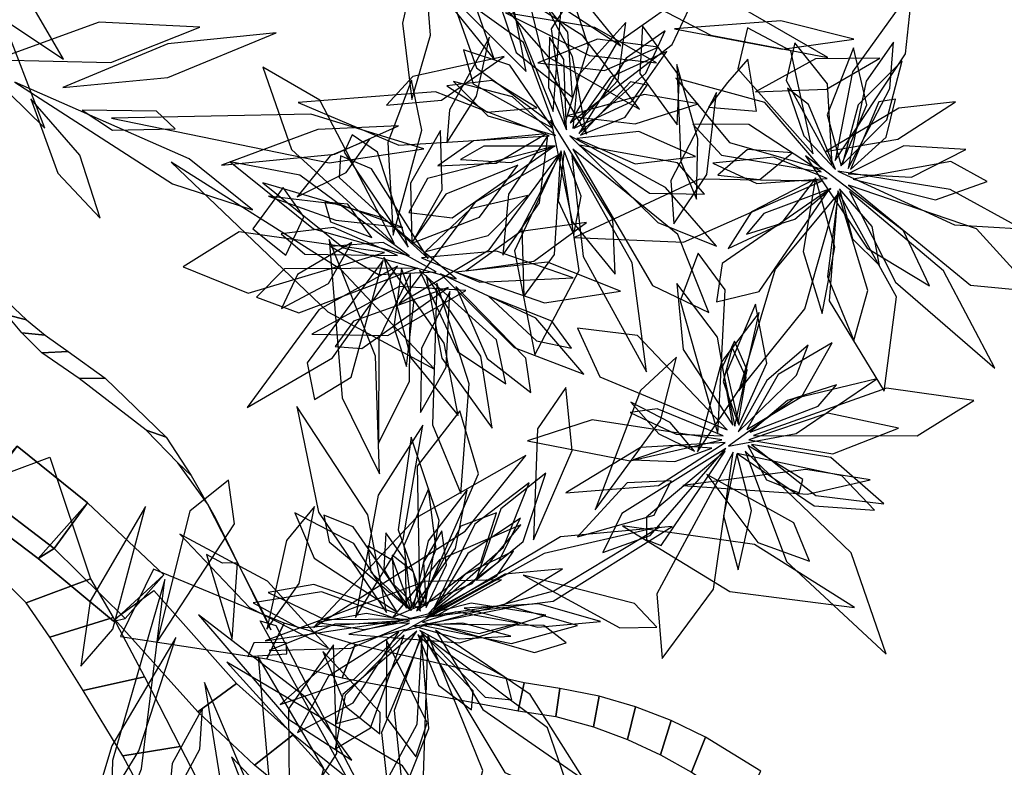
# Model space of a CAD drawing. Extents: x -2.38 to 2.27, y -2.8 to 2.8.
# Drawn here: x 0.24 to 0.63, y -1.89 to -1.6 of the extents above; entities that cross this region are included whole.
import ezdxf

# ---------------------------------------------------------------- set-up
doc = ezdxf.new("R2010")
doc.units = 0
for name, color, linetype in [('B1', 14, 'CONTINUOUS'), ('B2', 14, 'CONTINUOUS'), ('B3', 14, 'CONTINUOUS'), ('L1', 96, 'CONTINUOUS')]:
    doc.layers.add(name, color=color, linetype=linetype)

msp = doc.modelspace()

# ---------------------------------------------------------------- linework, layer by layer
at = {"layer": 'B1', "color": 252}
for points in [[(0.216755, -1.789457, 2.096249), (0.236915, -1.766546, 2.105465), (0.264741, -1.788895, 2.102969), (0.245312, -1.810911, 2.094239)], [(0.222812, -1.785073, 2.127239), (0.216755, -1.789457, 2.096249), (0.245312, -1.810911, 2.094239), (0.251618, -1.806946, 2.123953)], [(0.245312, -1.810911, 2.094239), (0.264741, -1.788895, 2.102969), (0.294975, -1.817346, 2.101492), (0.274995, -1.83576, 2.090622)], [(0.251618, -1.806946, 2.123953), (0.245312, -1.810911, 2.094239), (0.274995, -1.83576, 2.090622), (0.279644, -1.834591, 2.119492)]]:
    msp.add_3dface(points, dxfattribs=at)
at = {"layer": 'B1', "color": 251}
for points in [[(0.236915, -1.766546, 2.105465), (0.222812, -1.785073, 2.127239), (0.251618, -1.806946, 2.123953), (0.264741, -1.788895, 2.102969)], [(0.264741, -1.788895, 2.102969), (0.251618, -1.806946, 2.123953), (0.279644, -1.834591, 2.119492), (0.294975, -1.817346, 2.101492)]]:
    msp.add_3dface(points, dxfattribs=at)
at = {"layer": 'B2', "color": 253}
for points in [[(0.227408, -1.706878, 2.023394), (0.233529, -1.709837, 2.0418), (0.240665, -1.71664, 2.037806), (0.232863, -1.714573, 2.020417)], [(0.232863, -1.714573, 2.020417), (0.240665, -1.71664, 2.037806), (0.24806, -1.722678, 2.033259), (0.238843, -1.721759, 2.016991)], [(0.238843, -1.721759, 2.016991), (0.24806, -1.722678, 2.033259), (0.257109, -1.729106, 2.027168), (0.246707, -1.729685, 2.012265)], [(0.246707, -1.729685, 2.012265), (0.257109, -1.729106, 2.027168), (0.271713, -1.739617, 2.016456), (0.261531, -1.739827, 2.002514)], [(0.261531, -1.739827, 2.002514), (0.271713, -1.739617, 2.016456), (0.295826, -1.762951, 1.997283), (0.288031, -1.760165, 1.984045)], [(0.288031, -1.760165, 1.984045), (0.295826, -1.762951, 1.997283), (0.305774, -1.778062, 1.987136), (0.300521, -1.773176, 1.974338)], [(0.201163, -1.789093, 2.098733), (0.249887, -1.77087, 2.114893), (0.265898, -1.819013, 2.076807), (0.240578, -1.828483, 2.06841)], [(0.300521, -1.773176, 1.974338), (0.305774, -1.778062, 1.987136), (0.315421, -1.795017, 1.975998), (0.312266, -1.789293, 1.963974)], [(0.312266, -1.789293, 1.963974), (0.315421, -1.795017, 1.975998), (0.337213, -1.839186, 1.948007), (0.335085, -1.833899, 1.93837)], [(0.290843, -1.81514, 2.085942), (0.277837, -1.841798, 2.126055), (0.335722, -1.850609, 2.124306), (0.342582, -1.83655, 2.103151)], [(0.240578, -1.828483, 2.06841), (0.265898, -1.819013, 2.076807), (0.274923, -1.834262, 2.065368), (0.249826, -1.842092, 2.057297)], [(0.275449, -1.834909, 2.093219), (0.29096, -1.823557, 2.114519), (0.323653, -1.8603, 2.108931), (0.308445, -1.871595, 2.090107)], [(0.249826, -1.842092, 2.057297), (0.274923, -1.834262, 2.065368), (0.287321, -1.857688, 2.04129), (0.263089, -1.863046, 2.033931)], [(0.342582, -1.83655, 2.103151), (0.335722, -1.850609, 2.124306), (0.365493, -1.858125, 2.128176), (0.370666, -1.844984, 2.107439)], [(0.370666, -1.844984, 2.107439), (0.365493, -1.858125, 2.128176), (0.435078, -1.871144, 2.131036), (0.437445, -1.860121, 2.111931)], [(0.263089, -1.863046, 2.033931), (0.287321, -1.857688, 2.04129), (0.301418, -1.885238, 2.008387), (0.278694, -1.888943, 2.001863)], [(0.308445, -1.871595, 2.090107), (0.323653, -1.8603, 2.108931), (0.346183, -1.880484, 2.101718), (0.33086, -1.892645, 2.085555)], [(0.437445, -1.860121, 2.111931), (0.435078, -1.871144, 2.131036), (0.449891, -1.873397, 2.130509), (0.451486, -1.862275, 2.112085)], [(0.451486, -1.862275, 2.112085), (0.449891, -1.873397, 2.130509), (0.464801, -1.877523, 2.128993), (0.467077, -1.865351, 2.112118)], [(0.467077, -1.865351, 2.112118), (0.464801, -1.877523, 2.128993), (0.478314, -1.882541, 2.126948), (0.481519, -1.869538, 2.111672)], [(0.481519, -1.869538, 2.111672), (0.478314, -1.882541, 2.126948), (0.491284, -1.888504, 2.124385), (0.495568, -1.874976, 2.110717)], [(0.495568, -1.874976, 2.110717), (0.491284, -1.888504, 2.124385), (0.503623, -1.895366, 2.1213), (0.509109, -1.881605, 2.109261)], [(0.33086, -1.892645, 2.085555), (0.346183, -1.880484, 2.101718), (0.369328, -1.899088, 2.092793), (0.354438, -1.91186, 2.078818)], [(0.509109, -1.881605, 2.109261), (0.503623, -1.895366, 2.1213), (0.523922, -1.908504, 2.115364), (0.531057, -1.895055, 2.105634)], [(0.278694, -1.888943, 2.001863), (0.301418, -1.885238, 2.008387), (0.307586, -1.897215, 1.989555), (0.285982, -1.902469, 1.984066)]]:
    msp.add_3dface(points, dxfattribs=at)
at = {"layer": 'B3', "color": 253}
msp.add_3dface([(0.333101, -1.835614, 1.93966), (0.339197, -1.837471, 1.946717), (0.377807, -1.911641, 1.891813), (0.374105, -1.909889, 1.88674)], dxfattribs=at)
at = {"layer": 'L1', "color": 94}
for points in [[(0.171249, -1.521183, 2.788381), (0.220447, -1.590539, 2.722629), (0.255259, -1.613505, 2.667683), (0.230801, -1.571336, 2.715246)], [(0.181319, -1.544184, 2.70938), (0.205538, -1.59942, 2.615988), (0.247944, -1.640808, 2.581523), (0.230385, -1.595231, 2.624392)], [(0.386177, -1.68649, 1.814255), (0.356574, -1.629696, 1.72793), (0.334051, -1.61675, 1.664027), (0.345463, -1.649208, 1.722805)], [(0.442388, -1.632764, 2.761124), (0.424732, -1.621918, 2.720208), (0.406825, -1.624035, 2.684192), (0.422873, -1.634487, 2.719654)], [(0.447315, -1.643909, 2.621029), (0.402402, -1.626414, 2.520847), (0.348085, -1.630702, 2.479248), (0.38785, -1.647512, 2.527823)], [(0.454402, -1.635912, 2.749188), (0.481297, -1.639104, 2.703168), (0.506296, -1.63116, 2.68085), (0.485068, -1.627448, 2.706375)], [(0.5567, -1.650014, 2.832482), (0.585204, -1.645111, 2.787596), (0.607946, -1.630355, 2.766353), (0.585541, -1.632918, 2.790999)], [(0.448998, -1.648067, 2.473215), (0.399179, -1.660751, 2.385558), (0.391771, -1.674091, 2.335866), (0.409022, -1.676217, 2.384111)], [(0.459332, -1.647595, 2.48579), (0.487033, -1.666547, 2.431019), (0.508711, -1.666858, 2.392324), (0.498011, -1.654537, 2.434609)], [(0.54346, -1.650534, 2.843438), (0.525722, -1.649298, 2.801162), (0.514016, -1.659453, 2.763984), (0.530565, -1.661049, 2.800699)], [(0.567523, -1.661033, 2.569388), (0.600095, -1.669135, 2.514617), (0.62052, -1.661865, 2.475923), (0.606194, -1.65405, 2.518208)], [(0.554975, -1.66177, 2.704627), (0.506781, -1.661037, 2.604446), (0.45737, -1.683999, 2.562847), (0.5005, -1.685885, 2.611421)], [(0.558002, -1.66508, 2.556814), (0.515736, -1.694342, 2.469157), (0.513445, -1.709427, 2.419464), (0.530354, -1.705404, 2.467709)], [(0.387404, -1.691219, 1.772548), (0.362009, -1.680063, 1.719534), (0.341376, -1.682555, 1.70025), (0.350653, -1.690677, 1.725085)], [(0.39689, -1.69213, 1.800573), (0.419912, -1.701639, 1.749057), (0.456837, -1.699977, 1.716052), (0.426441, -1.689502, 1.752483)], [(0.38891, -1.696338, 1.822038), (0.385851, -1.719483, 1.796384), (0.39092, -1.735008, 1.766977), (0.393871, -1.709778, 1.790428)], [(0.395989, -1.696905, 1.779749), (0.411017, -1.729129, 1.726249), (0.430242, -1.741825, 1.688348), (0.426557, -1.724476, 1.730058)], [(0.52234, -1.758194, 1.777413), (0.533369, -1.733729, 1.726629), (0.528952, -1.71041, 1.680444), (0.517612, -1.737118, 1.723426)], [(0.517754, -1.760072, 1.664801), (0.482239, -1.722793, 1.58047), (0.458518, -1.719889, 1.536749), (0.467355, -1.73907, 1.582297)], [(0.52678, -1.760949, 1.739266), (0.553745, -1.750688, 1.69915), (0.560889, -1.742313, 1.677389), (0.541524, -1.748421, 1.693456)], [(0.382947, -1.832265, 1.831003), (0.375682, -1.793657, 1.759675), (0.34751, -1.750834, 1.696083), (0.356143, -1.792586, 1.764924)], [(0.515648, -1.764085, 1.845657), (0.464376, -1.756131, 1.773483), (0.43872, -1.764355, 1.730333), (0.479359, -1.772346, 1.765118)], [(0.517214, -1.767497, 1.789265), (0.475995, -1.793127, 1.727177), (0.468521, -1.808554, 1.694623), (0.487271, -1.801869, 1.725459)], [(0.52733, -1.765806, 1.702926), (0.552737, -1.786004, 1.64455), (0.579684, -1.789285, 1.602738), (0.558656, -1.771052, 1.644129)], [(0.524831, -1.768469, 1.764419), (0.541209, -1.812092, 1.663481), (0.58057, -1.848783, 1.621013), (0.566669, -1.80873, 1.670265)], [(0.509658, -1.777669, 1.987392), (0.529806, -1.804662, 1.932694), (0.550277, -1.812045, 1.894045), (0.54408, -1.796858, 1.936298)], [(0.392886, -1.831551, 1.414775), (0.385586, -1.811912, 1.37286), (0.375654, -1.805897, 1.349649), (0.376775, -1.816337, 1.373529)], [(0.322029, -1.842793, 1.968962), (0.324137, -1.812633, 1.900398), (0.318189, -1.812761, 1.862183), (0.311782, -1.809294, 1.902109)], [(0.334981, -1.843443, 1.968082), (0.403619, -1.833011, 1.930788), (0.428526, -1.81941, 1.907374), (0.398178, -1.820004, 1.928007)], [(0.396862, -1.840563, 1.460477), (0.429796, -1.895526, 1.367902), (0.456765, -1.90734, 1.310105), (0.446714, -1.877886, 1.366722)], [(0.362062, -1.845065, 1.897356), (0.344193, -1.870344, 1.79058), (0.344634, -1.917027, 1.740384), (0.363402, -1.888036, 1.795434)], [(0.382972, -1.843225, 1.844588), (0.382833, -1.873685, 1.788032), (0.39461, -1.889335, 1.748236), (0.399033, -1.875845, 1.79128)], [(0.311063, -1.860007, 1.993071), (0.319375, -1.911695, 1.969971), (0.339267, -1.957069, 1.968935), (0.33215, -1.909493, 1.97577)]]:
    msp.add_3dface(points, dxfattribs=at)
at = {"layer": 'L1', "color": 96}
for points in [[(0.387946, -1.544296, 2.974225), (0.406545, -1.590067, 2.946543), (0.425659, -1.613774, 2.927915), (0.414455, -1.581627, 2.94054)], [(0.40857, -1.547103, 2.993977), (0.446238, -1.588874, 2.98738), (0.475668, -1.608278, 2.981749), (0.452862, -1.580057, 2.980436)], [(0.448915, -1.63419, 2.733629), (0.452413, -1.588016, 2.646345), (0.438652, -1.57151, 2.601392), (0.430343, -1.5883, 2.647972)], [(0.453551, -1.639295, 2.647185), (0.462903, -1.608372, 2.591663), (0.456422, -1.588578, 2.552503), (0.448084, -1.601579, 2.595115)], [(0.228201, -1.61376, 2.036205), (0.273995, -1.614809, 1.969648), (0.309225, -1.600886, 1.953623), (0.269379, -1.598892, 1.967942)], [(0.456732, -1.6409, 2.46629), (0.474653, -1.621907, 2.415131), (0.4776, -1.599012, 2.368618), (0.458618, -1.620134, 2.41201)], [(0.255021, -1.624739, 2.032925), (0.296505, -1.620753, 1.993714), (0.339387, -1.603111, 1.976236), (0.296517, -1.607452, 1.998689)], [(0.484222, -1.600305, 2.94548), (0.483159, -1.619256, 2.886323), (0.497871, -1.639476, 2.847088), (0.498851, -1.620287, 2.888275)], [(0.551774, -1.651031, 2.816742), (0.542846, -1.610301, 2.727165), (0.52574, -1.601097, 2.681281), (0.521935, -1.617404, 2.728612)], [(0.559167, -1.655235, 2.730761), (0.557335, -1.623229, 2.675095), (0.544468, -1.607065, 2.635846), (0.541077, -1.621959, 2.67852)], [(0.562752, -1.655665, 2.549889), (0.572924, -1.631615, 2.49873), (0.567701, -1.609129, 2.452217), (0.557277, -1.635546, 2.495608)], [(0.429558, -1.61244, 2.836328), (0.393457, -1.620458, 2.776824), (0.382967, -1.631776, 2.729031), (0.404748, -1.629701, 2.77363)], [(0.236091, -1.622613, 2.042789), (0.298354, -1.662807, 2.031704), (0.330017, -1.673114, 2.012031), (0.30495, -1.65292, 2.036749)], [(0.449777, -1.643763, 2.447283), (0.432863, -1.628375, 2.399029), (0.409504, -1.622315, 2.374456), (0.423074, -1.635923, 2.401781)], [(0.513425, -1.626759, 2.911136), (0.495374, -1.661564, 2.853076), (0.496601, -1.678629, 2.805857), (0.509696, -1.659105, 2.849619)], [(0.262677, -1.633699, 2.02342), (0.274639, -1.641594, 1.976457), (0.299374, -1.641034, 1.938781), (0.292042, -1.634065, 1.983942)], [(0.274274, -1.63685, 2.028603), (0.360392, -1.654551, 2.004803), (0.397789, -1.648949, 1.990404), (0.353067, -1.635302, 1.982901)], [(0.447928, -1.637606, 2.775753), (0.45645, -1.677705, 2.726298), (0.473358, -1.698498, 2.690955), (0.472491, -1.676728, 2.7307)], [(0.391526, -1.68787, 1.752383), (0.379506, -1.650248, 1.682786), (0.369473, -1.643466, 1.644687), (0.366222, -1.650339, 1.68585)], [(0.452021, -1.649729, 2.593674), (0.433623, -1.689349, 2.498375), (0.441617, -1.730374, 2.436873), (0.459201, -1.69706, 2.500859)], [(0.451942, -1.650512, 2.51109), (0.436491, -1.680066, 2.457652), (0.437289, -1.707417, 2.415269), (0.449423, -1.690745, 2.461918)], [(0.456724, -1.649163, 2.632833), (0.488146, -1.702951, 2.545235), (0.510483, -1.713682, 2.480858), (0.498146, -1.682801, 2.540295)], [(0.297832, -1.654263, 2.014946), (0.359838, -1.713389, 1.991267), (0.401924, -1.736146, 1.973986), (0.36494, -1.696704, 1.975361)], [(0.399485, -1.692403, 1.627068), (0.377063, -1.656956, 1.558918), (0.364797, -1.651784, 1.521222), (0.364275, -1.660364, 1.562189)], [(0.456277, -1.651594, 2.460477), (0.460813, -1.691498, 2.389639), (0.485834, -1.737136, 2.32669), (0.480188, -1.694021, 2.394999)], [(0.557232, -1.660774, 2.530881), (0.536013, -1.652251, 2.482627), (0.512008, -1.654719, 2.458054), (0.529471, -1.662739, 2.485379)], [(0.548729, -1.651815, 2.858601), (0.573052, -1.688292, 2.811652), (0.597719, -1.703145, 2.777914), (0.587489, -1.681434, 2.816363)], [(0.392692, -1.686403, 1.829371), (0.419708, -1.675996, 1.779762), (0.434992, -1.655413, 1.734606), (0.406426, -1.666955, 1.776321)], [(0.410568, -1.7004, 1.482997), (0.381786, -1.676367, 1.410712), (0.334124, -1.662493, 1.345849), (0.366034, -1.688077, 1.415735)], [(0.561415, -1.665583, 2.677272), (0.557991, -1.709132, 2.581974), (0.57979, -1.744793, 2.520471), (0.584651, -1.707438, 2.584458)], [(0.565621, -1.663408, 2.716439), (0.613926, -1.70294, 2.62893), (0.638684, -1.705262, 2.564586), (0.616285, -1.680571, 2.623977)], [(0.566054, -1.665846, 2.544076), (0.584222, -1.701663, 2.473237), (0.623589, -1.73571, 2.410288), (0.603261, -1.69727, 2.478597)], [(0.377266, -1.683978, 1.873863), (0.367756, -1.670834, 1.829901), (0.35856, -1.670102, 1.805643), (0.360877, -1.67791, 1.830425)], [(0.398387, -1.689543, 1.766306), (0.423184, -1.683236, 1.728242), (0.438899, -1.667469, 1.694675), (0.416156, -1.672659, 1.727541)], [(0.561615, -1.666344, 2.594689), (0.557441, -1.699431, 2.541251), (0.567727, -1.724787, 2.498868), (0.573285, -1.70493, 2.545517)], [(0.382179, -1.690031, 1.833943), (0.324691, -1.68182, 1.737488), (0.302589, -1.695575, 1.678077), (0.328286, -1.706, 1.73643)], [(0.402694, -1.697614, 1.570798), (0.381712, -1.686051, 1.531688), (0.360924, -1.687548, 1.497222), (0.379856, -1.698617, 1.531036)], [(0.381976, -1.691875, 1.881715), (0.392639, -1.731575, 1.815568), (0.4113, -1.75441, 1.782282), (0.405848, -1.725823, 1.81585)], [(0.387353, -1.695311, 1.792213), (0.356222, -1.71262, 1.718984), (0.327915, -1.751296, 1.652845), (0.361633, -1.73155, 1.723769)], [(0.395076, -1.696164, 1.655743), (0.342676, -1.696375, 1.568676), (0.331649, -1.707582, 1.519128), (0.348393, -1.71379, 1.567199)], [(0.410405, -1.697699, 1.614054), (0.445453, -1.709885, 1.558517), (0.47553, -1.705315, 1.519024), (0.446644, -1.69385, 1.558037)], [(0.404384, -1.698396, 1.6691), (0.433455, -1.727506, 1.602974), (0.461033, -1.738, 1.569704), (0.442035, -1.715933, 1.603256)], [(0.402852, -1.702027, 1.635602), (0.401124, -1.758079, 1.566634), (0.412437, -1.78519, 1.525105), (0.415637, -1.741913, 1.557388)], [(0.41035, -1.7034, 1.584042), (0.422806, -1.731826, 1.532888), (0.440071, -1.745362, 1.514929), (0.438129, -1.731779, 1.539024)], [(0.519906, -1.758229, 1.710924), (0.51388, -1.723395, 1.64153), (0.497767, -1.702218, 1.6059), (0.500332, -1.728295, 1.641776)], [(0.520771, -1.758566, 1.86848), (0.52557, -1.736474, 1.827434), (0.520632, -1.725021, 1.804674), (0.515784, -1.735303, 1.828153)], [(0.465473, -1.791717, 2.072474), (0.491369, -1.756434, 2.031677), (0.497668, -1.731284, 2.020207), (0.483499, -1.744553, 2.040006)], [(0.518187, -1.766552, 1.96131), (0.545007, -1.761475, 1.911018), (0.576919, -1.73995, 1.879812), (0.543998, -1.74779, 1.914677)], [(0.516185, -1.762399, 1.751248), (0.489993, -1.751833, 1.710702), (0.479389, -1.753237, 1.688786), (0.497532, -1.761799, 1.705155)], [(0.504788, -1.768474, 1.973278), (0.49517, -1.757158, 1.943377), (0.479557, -1.749148, 1.921124), (0.490652, -1.761596, 1.943841)], [(0.526281, -1.764076, 1.883181), (0.559443, -1.769503, 1.825457), (0.5855, -1.759377, 1.784182), (0.557466, -1.753544, 1.825021)], [(0.370767, -1.834212, 1.885304), (0.389594, -1.803403, 1.816916), (0.397393, -1.758288, 1.778305), (0.379704, -1.785852, 1.826813)], [(0.398272, -1.829691, 1.685314), (0.403763, -1.795942, 1.612109), (0.392819, -1.762979, 1.590076), (0.387562, -1.799593, 1.610775)], [(0.525845, -1.766292, 1.637313), (0.533209, -1.779775, 1.591832), (0.546169, -1.785014, 1.574065), (0.547684, -1.779711, 1.59677)], [(0.516963, -1.768528, 1.8758), (0.485791, -1.794583, 1.812836), (0.485741, -1.803527, 1.775209), (0.491596, -1.805851, 1.815302)], [(0.520039, -1.768919, 1.72421), (0.489918, -1.824936, 1.637557), (0.49201, -1.850523, 1.57353), (0.512308, -1.823107, 1.632479)], [(0.521566, -1.769532, 1.819417), (0.5163, -1.794015, 1.767203), (0.522066, -1.815363, 1.746466), (0.527345, -1.791974, 1.766101)], [(0.521596, -1.769452, 1.938184), (0.552074, -1.790171, 1.88557), (0.57595, -1.791771, 1.848224), (0.563043, -1.778267, 1.88952)], [(0.418356, -1.819497, 2.103412), (0.437027, -1.804171, 2.046172), (0.446032, -1.77717, 2.009368), (0.428151, -1.791288, 2.048694)], [(0.401734, -1.830727, 1.730467), (0.429211, -1.806407, 1.661774), (0.439376, -1.781085, 1.626659), (0.417989, -1.797373, 1.662028)], [(0.49556, -1.780164, 2.007172), (0.478127, -1.781047, 1.928283), (0.458576, -1.802387, 1.899057), (0.488795, -1.793821, 1.927521)], [(0.393494, -1.830493, 1.801521), (0.410334, -1.806936, 1.751371), (0.414839, -1.783751, 1.732368), (0.399508, -1.804003, 1.750123)], [(0.287742, -1.790415, 1.990536), (0.2658, -1.827856, 1.949346), (0.262193, -1.853428, 1.937646), (0.274835, -1.838923, 1.957612)], [(0.335737, -1.838866, 1.954631), (0.348521, -1.820807, 1.910797), (0.354503, -1.790425, 1.878044), (0.343513, -1.803852, 1.920949)], [(0.39482, -1.831638, 1.525734), (0.420315, -1.812425, 1.469991), (0.426534, -1.792816, 1.430695), (0.412337, -1.798199, 1.473401)], [(0.39015, -1.839558, 2.126741), (0.449108, -1.823753, 2.111189), (0.491089, -1.798464, 2.099227), (0.445339, -1.808891, 2.119214)], [(0.398554, -1.83411, 1.580588), (0.448911, -1.827734, 1.481679), (0.495975, -1.798238, 1.441502), (0.451769, -1.802349, 1.488959)], [(0.401608, -1.831431, 1.657685), (0.427279, -1.812232, 1.610998), (0.435979, -1.795018, 1.580959), (0.415218, -1.809016, 1.607253)], [(0.301347, -1.801268, 1.993285), (0.328832, -1.830355, 1.970879), (0.359956, -1.846284, 1.950881), (0.336011, -1.819918, 1.969746)], [(0.398627, -1.830296, 1.383823), (0.406761, -1.813393, 1.354745), (0.404835, -1.800053, 1.326549), (0.397638, -1.812394, 1.354237)], [(0.396396, -1.831744, 1.351389), (0.393672, -1.816219, 1.320584), (0.385222, -1.809627, 1.291227), (0.385924, -1.821146, 1.320167)], [(0.399731, -1.832558, 1.432584), (0.426481, -1.81786, 1.393724), (0.433209, -1.808079, 1.372422), (0.414272, -1.817064, 1.387624)], [(0.400055, -1.833575, 1.781159), (0.429232, -1.829238, 1.736648), (0.45262, -1.815001, 1.715755), (0.429851, -1.817073, 1.740112)], [(0.437098, -1.817521, 2.096303), (0.47528, -1.838278, 2.048266), (0.489904, -1.838019, 2.014932), (0.481111, -1.82867, 2.049684)], [(0.392831, -1.834809, 1.359992), (0.354326, -1.821165, 1.303076), (0.336231, -1.824368, 1.256336), (0.358536, -1.835024, 1.299425)], [(0.413688, -1.830605, 2.11517), (0.442855, -1.838026, 2.098094), (0.467652, -1.835842, 2.079199), (0.443225, -1.828881, 2.097243)], [(0.308657, -1.833218, 1.996167), (0.343878, -1.874179, 1.975306), (0.369327, -1.890651, 1.975113), (0.351031, -1.865712, 1.973182)], [(0.392139, -1.835534, 1.665904), (0.374914, -1.832722, 1.637443), (0.355765, -1.836218, 1.616848), (0.374191, -1.839008, 1.637985)], [(0.397249, -1.836081, 1.495752), (0.41967, -1.840593, 1.469673), (0.434931, -1.83651, 1.439975), (0.410382, -1.831974, 1.463891)], [(0.392123, -1.836486, 1.74266), (0.36253, -1.836928, 1.692273), (0.336648, -1.847337, 1.65984), (0.368927, -1.846369, 1.689468)], [(0.393483, -1.837597, 1.824461), (0.411681, -1.842671, 1.796934), (0.432159, -1.841679, 1.777369), (0.413147, -1.83652, 1.79752)], [(0.40224, -1.836921, 1.409189), (0.441571, -1.848136, 1.358953), (0.454005, -1.844324, 1.324954), (0.445148, -1.837468, 1.360266)], [(0.390345, -1.838989, 1.622167), (0.3679, -1.844992, 1.569874), (0.341012, -1.868711, 1.535669), (0.370256, -1.858612, 1.573134)], [(0.395059, -1.839625, 1.697324), (0.365678, -1.864758, 1.645348), (0.36308, -1.876119, 1.610863), (0.372626, -1.873622, 1.64657)], [(0.396754, -1.841312, 1.65177), (0.386, -1.871006, 1.598268), (0.389441, -1.90398, 1.565625), (0.399742, -1.878167, 1.601585)], [(0.402317, -1.83928, 1.672563), (0.421117, -1.870604, 1.599786), (0.461135, -1.898468, 1.53426), (0.439851, -1.864644, 1.604687)], [(0.34332, -1.844172, 1.933114), (0.330486, -1.844268, 1.900889), (0.328118, -1.849644, 1.867767), (0.343534, -1.848619, 1.898695)], [(0.310269, -1.870109, 1.981086), (0.298266, -1.891909, 1.956922), (0.29657, -1.909918, 1.928561), (0.309206, -1.886278, 1.950396)], [(0.321668, -1.889376, 1.970833), (0.335324, -1.924448, 1.901593), (0.346535, -1.92924, 1.866881), (0.345452, -1.914323, 1.900398)]]:
    msp.add_3dface(points, dxfattribs=at)
at = {"layer": 'L1', "color": 98}
for points in [[(0.414773, -1.553056, 2.983104), (0.434236, -1.610856, 2.905366), (0.456514, -1.628614, 2.864489), (0.454762, -1.602875, 2.907559)], [(0.397276, -1.564119, 2.945406), (0.389368, -1.599348, 2.906065), (0.393079, -1.629424, 2.889698), (0.40035, -1.604089, 2.910222)], [(0.438255, -1.61841, 2.806488), (0.430038, -1.576327, 2.702385), (0.412989, -1.569999, 2.640123), (0.409379, -1.589418, 2.701636)], [(0.434286, -1.569348, 2.983281), (0.445052, -1.614031, 2.956099), (0.462019, -1.643189, 2.949162), (0.456522, -1.612537, 2.961252)], [(0.413232, -1.574156, 2.927149), (0.447024, -1.612759, 2.890602), (0.483004, -1.633308, 2.861823), (0.460575, -1.604338, 2.897305)], [(0.459192, -1.57694, 2.976634), (0.511204, -1.604052, 2.953667), (0.557532, -1.612914, 2.935772), (0.519328, -1.590853, 2.961366)], [(0.459006, -1.642882, 2.393651), (0.485488, -1.61906, 2.341334), (0.4932, -1.602326, 2.314463), (0.477725, -1.613093, 2.341079)], [(0.42376, -1.60483, 2.867045), (0.407892, -1.63355, 2.830099), (0.406845, -1.646588, 2.809517), (0.418545, -1.628157, 2.823439)], [(0.442809, -1.615044, 2.824013), (0.4692, -1.617983, 2.786617), (0.49042, -1.608839, 2.753626), (0.466482, -1.60558, 2.785887)], [(0.454142, -1.641485, 2.416145), (0.453091, -1.613672, 2.375316), (0.447495, -1.6048, 2.3533), (0.447111, -1.624694, 2.369868)], [(0.565574, -1.65673, 2.47725), (0.582085, -1.625168, 2.424932), (0.583477, -1.606795, 2.398061), (0.572729, -1.622283, 2.424678)], [(0.448835, -1.640856, 2.672704), (0.431827, -1.615902, 2.616008), (0.413382, -1.609854, 2.576127), (0.417263, -1.62333, 2.619228)], [(0.497796, -1.615673, 2.936538), (0.499404, -1.653946, 2.905324), (0.505541, -1.668849, 2.887023), (0.506046, -1.645089, 2.897302)], [(0.529306, -1.634094, 2.88515), (0.525833, -1.613576, 2.774503), (0.517798, -1.622766, 2.710798), (0.510277, -1.632462, 2.774229)], [(0.528954, -1.626478, 2.901647), (0.556961, -1.625389, 2.865345), (0.578026, -1.613083, 2.833296), (0.552607, -1.613465, 2.86457)], [(0.385602, -1.683115, 1.851734), (0.397019, -1.641586, 1.796479), (0.392883, -1.621889, 1.750466), (0.383476, -1.646525, 1.792565)], [(0.459696, -1.643611, 2.320643), (0.477356, -1.636469, 2.276578), (0.486015, -1.623771, 2.259999), (0.479521, -1.622496, 2.282408)], [(0.560528, -1.657116, 2.499744), (0.549843, -1.631417, 2.458914), (0.541504, -1.625053, 2.436899), (0.548083, -1.643832, 2.453467)], [(0.566475, -1.657173, 2.404241), (0.580535, -1.64432, 2.360176), (0.584222, -1.6294, 2.343598), (0.577691, -1.63047, 2.366006)], [(0.317805, -1.655489, 1.99908), (0.362566, -1.651117, 1.964663), (0.387703, -1.639879, 1.941943), (0.355815, -1.641376, 1.959242)], [(0.393078, -1.686403, 1.786821), (0.405029, -1.665179, 1.747532), (0.404362, -1.641744, 1.713259), (0.392528, -1.662504, 1.747271)], [(0.458291, -1.644897, 2.5736), (0.481285, -1.654866, 2.534757), (0.505177, -1.65205, 2.500912), (0.482753, -1.642167, 2.534488)], [(0.554896, -1.658117, 2.756381), (0.526239, -1.639334, 2.702045), (0.504083, -1.639173, 2.663621), (0.515489, -1.651525, 2.705712)], [(0.34767, -1.667955, 1.962396), (0.367073, -1.658388, 1.935389), (0.376429, -1.645129, 1.90868), (0.360768, -1.651727, 1.934794)], [(0.446011, -1.643083, 2.713359), (0.417366, -1.645812, 2.664582), (0.40324, -1.655704, 2.633325), (0.426407, -1.654591, 2.66126)], [(0.453202, -1.649722, 2.687051), (0.450939, -1.66955, 2.658782), (0.457102, -1.682802, 2.631158), (0.459916, -1.667653, 2.658238)], [(0.565606, -1.658868, 2.657199), (0.590634, -1.660192, 2.618356), (0.612044, -1.649219, 2.58451), (0.587581, -1.647778, 2.618087)], [(0.391967, -1.691272, 1.701557), (0.348682, -1.659391, 1.630767), (0.321152, -1.65414, 1.588314), (0.354145, -1.680625, 1.622009)], [(0.451282, -1.651174, 2.360007), (0.418102, -1.670123, 2.288096), (0.387821, -1.710271, 2.223732), (0.423538, -1.688959, 2.29321)], [(0.552683, -1.660799, 2.796845), (0.527382, -1.673953, 2.747917), (0.518154, -1.688331, 2.716573), (0.539078, -1.678668, 2.744628)], [(0.350327, -1.675931, 1.946553), (0.342179, -1.664282, 1.842688), (0.33011, -1.680572, 1.771145), (0.343231, -1.69108, 1.843468)], [(0.562152, -1.664862, 2.77071), (0.567277, -1.684582, 2.74274), (0.577937, -1.695153, 2.715331), (0.574999, -1.679628, 2.742183)], [(0.336368, -1.667719, 1.984129), (0.363015, -1.677159, 1.966369), (0.389437, -1.680106, 1.956556), (0.364937, -1.671168, 1.96723)], [(0.561226, -1.667195, 2.443605), (0.536739, -1.696526, 2.371695), (0.522361, -1.744714, 2.307331), (0.548402, -1.712284, 2.376808)], [(0.360375, -1.684767, 1.936543), (0.365506, -1.747435, 1.873712), (0.380256, -1.777397, 1.83534), (0.378609, -1.73096, 1.86302)], [(0.369239, -1.686011, 1.902762), (0.347802, -1.698644, 1.851889), (0.341508, -1.712102, 1.819429), (0.360009, -1.702232, 1.849071)], [(0.381692, -1.693046, 1.856955), (0.351585, -1.733551, 1.768754), (0.354536, -1.748082, 1.718932), (0.369002, -1.739275, 1.767335)], [(0.392514, -1.698202, 1.758994), (0.379929, -1.724049, 1.687203), (0.379812, -1.765479, 1.643953), (0.39216, -1.740888, 1.695611)], [(0.41433, -1.704975, 1.450547), (0.387952, -1.703348, 1.373523), (0.353445, -1.722194, 1.30193), (0.383497, -1.722783, 1.37712)], [(0.407397, -1.703826, 1.517009), (0.369935, -1.717116, 1.46586), (0.362749, -1.727102, 1.4316), (0.373224, -1.727882, 1.467125)], [(0.408045, -1.705417, 1.55133), (0.396797, -1.727886, 1.504214), (0.396461, -1.753155, 1.480814), (0.406576, -1.735354, 1.50721)], [(0.423384, -1.707247, 1.452959), (0.442246, -1.724843, 1.413838), (0.456097, -1.727754, 1.392084), (0.448416, -1.717166, 1.414654)], [(0.522047, -1.757557, 1.64068), (0.525165, -1.739423, 1.611374), (0.519618, -1.727508, 1.58302), (0.516126, -1.741018, 1.610877)], [(0.522074, -1.760811, 1.920239), (0.545179, -1.73845, 1.882718), (0.549735, -1.726564, 1.861917), (0.533346, -1.74061, 1.87622)], [(0.525428, -1.759874, 1.833715), (0.547232, -1.746914, 1.795069), (0.559192, -1.725738, 1.761411), (0.537824, -1.738258, 1.794796)], [(0.441114, -1.803547, 2.090034), (0.456401, -1.768236, 2.038596), (0.453955, -1.743305, 2.001993), (0.442701, -1.759696, 2.042724)], [(0.528097, -1.762337, 1.656679), (0.592782, -1.762487, 1.570831), (0.615201, -1.748508, 1.50711), (0.580728, -1.743561, 1.56564)], [(0.396244, -1.830478, 1.615106), (0.41944, -1.777442, 1.518541), (0.412049, -1.752588, 1.459085), (0.395176, -1.774465, 1.517486)], [(0.516905, -1.765063, 1.690671), (0.483404, -1.767056, 1.617175), (0.453907, -1.785029, 1.594843), (0.490594, -1.782027, 1.615861)], [(0.500202, -1.782073, 2.023931), (0.549457, -1.78547, 1.984329), (0.574189, -1.779826, 1.963884), (0.548813, -1.775704, 1.983956)], [(0.292179, -1.844073, 2.009266), (0.322845, -1.79725, 1.924451), (0.320586, -1.779938, 1.875488), (0.305245, -1.792163, 1.922868)], [(0.392856, -1.830401, 1.475159), (0.402617, -1.807262, 1.436349), (0.399582, -1.783353, 1.402534), (0.389904, -1.805913, 1.436079)], [(0.39257, -1.831348, 1.638819), (0.369837, -1.798358, 1.587915), (0.35819, -1.79384, 1.553724), (0.360292, -1.804323, 1.589194)], [(0.47626, -1.798006, 2.062037), (0.518799, -1.824026, 2.003711), (0.568042, -1.830367, 1.954151), (0.528464, -1.805392, 2.006546)], [(0.390936, -1.830507, 1.562794), (0.390496, -1.811785, 1.533696), (0.382719, -1.800812, 1.505486), (0.381918, -1.815047, 1.533189)], [(0.295353, -1.819237, 1.998585), (0.274657, -1.890806, 1.990543), (0.273722, -1.924859, 1.972232), (0.286064, -1.894081, 1.99563)], [(0.388539, -1.83548, 1.44529), (0.35727, -1.824054, 1.391816), (0.330308, -1.828444, 1.349404), (0.348377, -1.838276, 1.396074)], [(0.396983, -1.837261, 2.114925), (0.432452, -1.844519, 2.045973), (0.458527, -1.837361, 2.010668), (0.432896, -1.830119, 2.046224)], [(0.397088, -1.841241, 1.352714), (0.381071, -1.879739, 1.296415), (0.383072, -1.898671, 1.249941), (0.395134, -1.876378, 1.292664)], [(0.395397, -1.840979, 1.795384), (0.403566, -1.860976, 1.752513), (0.416581, -1.870783, 1.736845), (0.417257, -1.86323, 1.758945)], [(0.396228, -1.839333, 1.547818), (0.421983, -1.865713, 1.494554), (0.432549, -1.866756, 1.459735), (0.43035, -1.858163, 1.495703)], [(0.399368, -1.84097, 1.724931), (0.397397, -1.900752, 1.629547), (0.413533, -1.92241, 1.570574), (0.421085, -1.894717, 1.628453)], [(0.299638, -1.842213, 1.992155), (0.274411, -1.885037, 1.961422), (0.262865, -1.923117, 1.945713), (0.285047, -1.886994, 1.956845)], [(0.357818, -1.847752, 1.918463), (0.367011, -1.869626, 1.87673), (0.380367, -1.880219, 1.861882), (0.380481, -1.871745, 1.883657)], [(0.319831, -1.851929, 1.983451), (0.375082, -1.912754, 1.906487), (0.412655, -1.927691, 1.855767), (0.3893, -1.892899, 1.904942)], [(0.332239, -1.849823, 1.957766), (0.33653, -1.897728, 1.871456), (0.352984, -1.912799, 1.826905), (0.358277, -1.893987, 1.873152)]]:
    msp.add_3dface(points, dxfattribs=at)
at = {"layer": 'L1', "color": 62}
for points in [[(0.455684, -1.638742, 2.700007), (0.495929, -1.60768, 2.627091), (0.507119, -1.583837, 2.583571), (0.473769, -1.607539, 2.618946)], [(0.560461, -1.653548, 2.78353), (0.588237, -1.611453, 2.710333), (0.590957, -1.58549, 2.666672), (0.567219, -1.618574, 2.702272)], [(0.457271, -1.640754, 2.608313), (0.480016, -1.630221, 2.569472), (0.493813, -1.61051, 2.535628), (0.471513, -1.620675, 2.569202)], [(0.563205, -1.65534, 2.691911), (0.580849, -1.637536, 2.65307), (0.586906, -1.614251, 2.619226), (0.569551, -1.631555, 2.652801)], [(0.513982, -1.761658, 1.945193), (0.516961, -1.704721, 1.861075), (0.50627, -1.69026, 1.812303), (0.499178, -1.709112, 1.859462)], [(0.398666, -1.699114, 1.708977), (0.404886, -1.731687, 1.65644), (0.42478, -1.759398, 1.624801), (0.420325, -1.730901, 1.659924)], [(0.354109, -1.838188, 1.931854), (0.414102, -1.800104, 1.878452), (0.438123, -1.770203, 1.845036), (0.394761, -1.794828, 1.865982)]]:
    msp.add_3dface(points, dxfattribs=at)
at = {"layer": 'L1', "color": 54}
for points in [[(0.449193, -1.639546, 2.580189), (0.437194, -1.607013, 2.511734), (0.407571, -1.585667, 2.451834), (0.418591, -1.616934, 2.513772)], [(0.430081, -1.595204, 2.880102), (0.463326, -1.612076, 2.835789), (0.489715, -1.615009, 2.82116), (0.465315, -1.601076, 2.834236)], [(0.496866, -1.601494, 2.946579), (0.539619, -1.609558, 2.908362), (0.567782, -1.605677, 2.897835), (0.538948, -1.598433, 2.906588)], [(0.555214, -1.657026, 2.663788), (0.532622, -1.63072, 2.595332), (0.497414, -1.621046, 2.535432), (0.518648, -1.646506, 2.59737)], [(0.446778, -1.643744, 2.741942), (0.431291, -1.666883, 2.705497), (0.428954, -1.691004, 2.673325), (0.443503, -1.670351, 2.704728)], [(0.455503, -1.643793, 2.728083), (0.490343, -1.678112, 2.677918), (0.513444, -1.68747, 2.634316), (0.493275, -1.664211, 2.673303)], [(0.44973, -1.647938, 2.399965), (0.421527, -1.647909, 2.35939), (0.412234, -1.653168, 2.337465), (0.432247, -1.654339, 2.353853)], [(0.561468, -1.657846, 2.811742), (0.607657, -1.679079, 2.763536), (0.634187, -1.680661, 2.720922), (0.605937, -1.665056, 2.758686)], [(0.552681, -1.660411, 2.825457), (0.547733, -1.689522, 2.790363), (0.555234, -1.714113, 2.759358), (0.56032, -1.687896, 2.789544)], [(0.558643, -1.664703, 2.483563), (0.532201, -1.674513, 2.442989), (0.525326, -1.682682, 2.421064), (0.54449, -1.6768, 2.437452)], [(0.414559, -1.697213, 1.557564), (0.4413, -1.693367, 1.520054), (0.462075, -1.678149, 1.487479), (0.436126, -1.681677, 1.51976)], [(0.505912, -1.768713, 1.996385), (0.524025, -1.741701, 1.954034), (0.530291, -1.713629, 1.935089), (0.515498, -1.733137, 1.957818)], [(0.36812, -1.840862, 1.907096), (0.412006, -1.844262, 1.862038), (0.446025, -1.833357, 1.826417), (0.416536, -1.828569, 1.867755)], [(0.387933, -1.83987, 1.480495), (0.360038, -1.857435, 1.409937), (0.347833, -1.879712, 1.373435), (0.369882, -1.867955, 1.410168)]]:
    msp.add_3dface(points, dxfattribs=at)
at = {"layer": 'L1', "color": 52}
for points in [[(0.242428, -1.629279, 2.031283), (0.253027, -1.658585, 1.982474), (0.269754, -1.676397, 1.964532), (0.261712, -1.651501, 1.981144)], [(0.511697, -1.767329, 1.931654), (0.497009, -1.766314, 1.90169), (0.480478, -1.771907, 1.879361), (0.497038, -1.772647, 1.902149)], [(0.385538, -1.834149, 1.852896), (0.416868, -1.820846, 1.80663), (0.436155, -1.797564, 1.764413), (0.403974, -1.811481, 1.802623)], [(0.390016, -1.841048, 1.575397), (0.366671, -1.864942, 1.520529), (0.362701, -1.886146, 1.481774), (0.376612, -1.877829, 1.524101)]]:
    msp.add_3dface(points, dxfattribs=at)
at = {"layer": 'L1', "color": 64}
msp.add_3dface([(0.387177, -1.832097, 1.509647), (0.370134, -1.804969, 1.455413), (0.346751, -1.792851, 1.412384), (0.354374, -1.810834, 1.459499)], dxfattribs=at)

doc.saveas('drawing.dxf')
